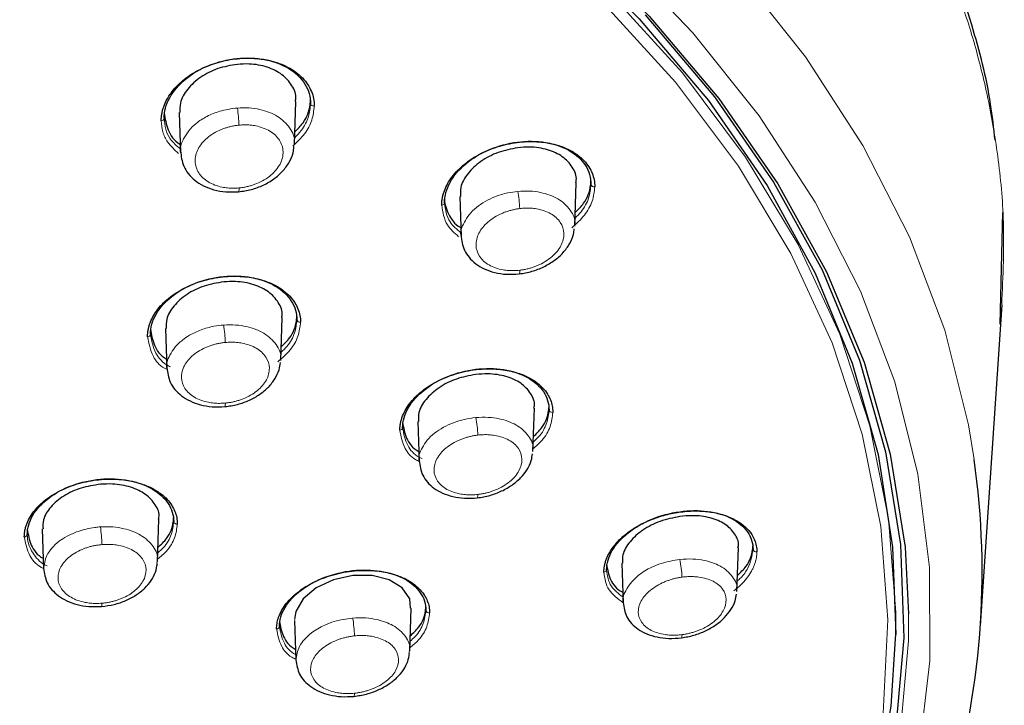
# Model space of a CAD drawing. Units: millimetres. Extents: x 35 to 806, y 37 to 1456.
# Drawn here: x 244 to 275, y 1232 to 1253 of the extents above; entities that cross this region are included whole.
import ezdxf

# ---------------------------------------------------------------- set-up
doc = ezdxf.new("R2010")
doc.units = ezdxf.units.MM

msp = doc.modelspace()

# ---------------------------------------------------------------- linework, layer by layer
at = {"color": 7, "linetype": 'Continuous', "lineweight": 25}
for p, q in [((252.694, 1249.631), (252.739, 1250.953)), ((253.192, 1250.884), (253.192, 1251.029)), ((248.692, 1250.596), (248.692, 1250.432)), ((249.157, 1250.612), (249.199, 1249.375)), ((261.808, 1248.401), (261.808, 1248.544)), ((261.31, 1247.121), (261.356, 1248.457)), ((257.308, 1248.005), (257.308, 1247.838)), ((257.774, 1248.033), (257.817, 1246.802)), ((274.384, 1244.107), (274.459, 1247.538)), ((273.771, 1234.841), (274.446, 1244.7)), ((252.274, 1242.995), (252.319, 1244.312)), ((252.772, 1244.242), (252.772, 1244.386)), ((248.736, 1243.976), (248.778, 1242.742)), ((248.272, 1243.96), (248.272, 1243.797)), ((260.52, 1241.472), (260.52, 1241.615)), ((260.023, 1240.2), (260.069, 1241.531)), ((256.02, 1241.093), (256.02, 1240.927)), ((256.486, 1241.12), (256.528, 1239.892)), ((248.49, 1236.81), (248.535, 1238.118)), ((248.987, 1238.041), (248.987, 1238.186)), ((244.487, 1237.807), (244.487, 1237.645)), ((244.949, 1237.819), (244.991, 1236.585)), ((266.787, 1237.186), (266.787, 1237.327)), ((266.29, 1235.894), (266.335, 1237.237)), ((262.287, 1236.728), (262.287, 1236.56)), ((262.754, 1236.765), (262.796, 1235.539)), ((256.238, 1234.057), (256.284, 1235.379)), ((256.735, 1235.314), (256.735, 1235.457)), ((252.235, 1234.983), (252.235, 1234.819)), ((252.7, 1235.003), (252.742, 1233.776)), ((271.166, 1234.435), (271.169, 1234.572))]:
    msp.add_line(p, q, dxfattribs=at)
at = {"color": 8, "linetype": 'Continuous', "lineweight": 18, "flags": 128}
for points in [[(217.542, 1274.122), (222.12, 1273.891), (226.655, 1273.43), (231.121, 1272.742), (235.489, 1271.832), (239.733, 1270.704), (243.826, 1269.366), (247.744, 1267.826), (251.462, 1266.094), (254.957, 1264.18), (258.209, 1262.095), (261.196, 1259.853), (263.901, 1257.468), (266.307, 1254.954), (268.4, 1252.326), (270.165, 1249.602), (271.593, 1246.796), (272.675, 1243.928), (273.405, 1241.013), (273.58, 1239.952)], [(271.166, 1234.436), (271.17, 1235.248), (270.953, 1238.125), (270.379, 1240.981), (269.451, 1243.798), (268.176, 1246.558), (266.56, 1249.244), (264.616, 1251.838), (262.354, 1254.324), (259.791, 1256.686), (256.941, 1258.908), (253.824, 1260.976), (250.459, 1262.878), (246.869, 1264.6), (243.075, 1266.132), (239.103, 1267.463), (234.978, 1268.586), (230.726, 1269.494), (226.375, 1270.179), (221.952, 1270.639), (217.486, 1270.869)], [(270.454, 1230.062), (270.786, 1232.16), (270.928, 1235.025), (270.712, 1237.889), (270.141, 1240.733), (269.217, 1243.538), (267.947, 1246.286), (266.338, 1248.961), (264.402, 1251.544), (262.151, 1254.019), (259.598, 1256.37), (256.761, 1258.583), (253.657, 1260.642), (250.307, 1262.535), (246.732, 1264.25), (242.955, 1265.775), (239, 1267.101), (234.892, 1268.219), (230.659, 1269.123), (226.327, 1269.805), (221.923, 1270.263), (217.477, 1270.492)], [(262.599, 1255.515), (264.941, 1253.068), (266.977, 1250.511), (268.696, 1247.859), (270.086, 1245.129), (271.139, 1242.337), (271.848, 1239.501), (272.21, 1236.637), (272.222, 1233.765), (271.883, 1230.9), (271.197, 1228.061), (270.167, 1225.266), (268.799, 1222.531), (267.102, 1219.873), (265.086, 1217.309), (262.765, 1214.855), (260.151, 1212.524), (257.261, 1210.333), (254.113, 1208.294), (250.727, 1206.419)], [(258.313, 1238.773), (258.32, 1238.777), (258.325, 1238.796), (258.329, 1238.83), (258.33, 1238.877)], [(271.567, 1235.21), (271.56, 1234.382), (271.307, 1231.514), (270.7, 1228.667), (269.744, 1225.86), (268.445, 1223.11), (266.81, 1220.436), (264.851, 1217.853), (262.579, 1215.378), (260.009, 1213.027), (257.157, 1210.815), (254.041, 1208.754), (250.681, 1206.859)], [(264.605, 1234.568), (264.603, 1234.523), (264.599, 1234.491), (264.593, 1234.474), (264.585, 1234.471)], [(254.524, 1232.672), (254.53, 1232.675), (254.535, 1232.692), (254.538, 1232.724), (254.54, 1232.768)]]:
    msp.add_lwpolyline(points, dxfattribs=at)
at = {"color": 7, "linetype": 'Continuous', "lineweight": 25, "flags": 128}
for points in [[(215.246, 1271.201), (219.712, 1271.087), (224.151, 1270.746), (228.534, 1270.179), (232.833, 1269.391), (237.021, 1268.386), (241.072, 1267.171), (244.96, 1265.753), (248.661, 1264.142), (252.151, 1262.347), (255.409, 1260.379), (258.414, 1258.252), (261.148, 1255.978), (263.591, 1253.572), (265.731, 1251.049), (267.552, 1248.425), (269.044, 1245.716), (270.197, 1242.94), (271.003, 1240.114), (271.459, 1237.255), (271.567, 1235.21)], [(215.246, 1271.036), (219.687, 1270.923), (224.1, 1270.583), (228.458, 1270.019), (232.732, 1269.235), (236.895, 1268.234), (240.922, 1267.025), (244.786, 1265.613), (248.464, 1264.009), (251.933, 1262.222), (255.169, 1260.264), (258.153, 1258.147), (260.867, 1255.884), (263.292, 1253.489), (265.414, 1250.979), (267.218, 1248.368), (268.695, 1245.673), (269.834, 1242.911), (270.628, 1240.1), (271.073, 1237.257), (271.169, 1234.572)], [(263.468, 1253.613), (265.602, 1251.097), (267.419, 1248.479), (268.907, 1245.777), (270.057, 1243.008), (270.861, 1240.189), (271.316, 1237.338), (271.417, 1234.472), (271.164, 1231.611), (270.559, 1228.771), (269.605, 1225.972), (268.309, 1223.229), (266.679, 1220.561), (264.725, 1217.985), (262.459, 1215.517), (259.895, 1213.172), (257.051, 1210.965), (253.942, 1208.91), (250.591, 1207.019)], [(256.265, 1235.379), (256.237, 1235.67), (256.006, 1236.004), (255.608, 1236.252), (255.084, 1236.385), (254.49, 1236.388), (253.892, 1236.258), (253.362, 1236.007), (252.962, 1235.667), (252.739, 1235.277), (252.699, 1235.029), (252.699, 1235.029)], [(254.984, 1209.657), (257.552, 1211.44), (260.344, 1213.693), (262.847, 1216.081), (265.044, 1218.591), (266.921, 1221.205), (268.467, 1223.908), (269.672, 1226.682), (270.527, 1229.508), (271.027, 1232.37), (271.166, 1234.436)]]:
    msp.add_lwpolyline(points, dxfattribs=at)
at = {"color": 8, "linetype": 'Continuous', "lineweight": 18}
for centre, radius, start, end in [((246.593, 1250.08), 4.402, 1.9041, 8.7917), ((248.609, 1250.447), 0.0851, 266.8606, 349.663), ((250.794, 1248.259), 0.202, 336.5389, 10.7905), ((261.9, 1248.422), 0.0945, 192.7967, 284.7541), ((256.088, 1247.523), 3.533, 2.2542, 10.914), ((259.469, 1245.732), 0.154, 329.8154, 13.5011), ((246.151, 1243.416), 4.422, 1.7076, 8.6822), ((252.863, 1244.261), 0.0936, 191.8564, 283.2475), ((248.187, 1243.81), 0.086, 267.5262, 350.7219), ((250.402, 1241.65), 0.172, 334.4188, 11.642), ((254.725, 1240.577), 3.607, 1.9656, 10.5976), ((249.079, 1238.058), 0.0934, 190.6406, 282.308), ((244.401, 1237.658), 0.0871, 267.5659, 351.4959), ((241.87, 1237.218), 4.911, 1.3809, 7.7542), ((266.88, 1237.203), 0.0951, 190.6773, 284.8733), ((261.485, 1236.223), 3.121, 2.0556, 12.1623), ((246.624, 1235.501), 0.159, 334.5731, 11.6569), ((256.828, 1235.33), 0.0943, 190.2521, 283.2795), ((250.624, 1234.421), 3.917, 1.6125, 9.6767), ((252.149, 1234.83), 0.0868, 269.2355, 352.2838)]:
    msp.add_arc(centre, radius, start, end, dxfattribs=at)
at = {"color": 7, "linetype": 'Continuous', "lineweight": 25}
msp.add_arc((249.308, 1236.491), 24.518, 342.9509, 8.1154, dxfattribs=at)
at = {"color": 7, "linetype": 'Continuous', "lineweight": 18}
msp.add_open_spline([(274.427, 1244.701), (274.467, 1245.594), (274.537, 1247.161), (274.318, 1249.356), (273.987, 1251.235), (273.537, 1252.97), (273.005, 1254.56), (272.417, 1256.006), (271.801, 1257.308), (270.65, 1259.461), (268.687, 1262.391), (265.517, 1265.941), (262.366, 1268.718), (259.504, 1270.841), (257.09, 1272.428), (254.604, 1273.882), (252.066, 1275.206), (248.663, 1276.791), (244.257, 1278.522), (238.719, 1280.222), (232.984, 1281.545), (227.12, 1282.479), (221.193, 1283.059), (217.221, 1283.129), (215.246, 1283.164)], degree=3, knots=[0, 0, 0, 0, 0.044991, 0.078991, 0.110752, 0.140276, 0.167562, 0.19261, 0.215421, 0.235996, 0.306995, 0.375103, 0.440321, 0.478075, 0.514788, 0.550462, 0.585095, 0.618689, 0.68381, 0.748302, 0.812165, 0.875402, 0.938013, 1, 1, 1, 1], dxfattribs=at)
at = {"color": 7, "linetype": 'Continuous', "lineweight": 25}
for points, knots in [([(274.222, 1249.762), (274.183, 1250.133), (274.055, 1251.333), (273.474, 1253.55), (272.521, 1256.261), (271.241, 1258.864), (269.92, 1261.042), (268.531, 1262.989), (266.956, 1264.911), (265.121, 1266.859), (262.899, 1268.911), (260.215, 1271.06), (256.914, 1273.302), (253.31, 1275.392), (250.704, 1276.605), (249.511, 1277.16)], [0, 0, 0, 0, 0.033281, 0.107874, 0.204594, 0.285003, 0.354915, 0.416659, 0.479879, 0.553333, 0.626064, 0.711173, 0.808674, 0.912413, 1, 1, 1, 1]), ([(248.604, 1250.362), (248.605, 1250.398), (248.607, 1250.47), (248.622, 1250.578), (248.645, 1250.686), (248.69, 1250.83), (248.769, 1251.009), (248.899, 1251.216), (249.063, 1251.413), (249.323, 1251.657), (249.718, 1251.921), (250.271, 1252.151), (250.867, 1252.279), (251.46, 1252.297), (251.979, 1252.216), (252.407, 1252.065), (252.719, 1251.882), (252.952, 1251.68), (253.112, 1251.478), (253.225, 1251.265), (253.293, 1251.044), (253.302, 1250.891), (253.306, 1250.814)], [0, 0, 0, 0, 0.020366, 0.040647, 0.060927, 0.08129, 0.122251, 0.16312, 0.20411, 0.245198, 0.327174, 0.408944, 0.490216, 0.571183, 0.648716, 0.711585, 0.774344, 0.821685, 0.869075, 0.912787, 0.956144, 1, 1, 1, 1]), ([(248.692, 1250.432), (248.692, 1250.644), (248.751, 1250.862), (248.976, 1251.274), (249.142, 1251.469), (249.555, 1251.809), (249.803, 1251.953), (250.343, 1252.17), (250.636, 1252.243), (251.224, 1252.304), (251.52, 1252.293), (252.067, 1252.187), (252.318, 1252.093), (252.738, 1251.835), (252.907, 1251.672), (253.134, 1251.302), (253.192, 1251.096), (253.192, 1250.884)], [0, 0, 0, 0, 0.125, 0.125, 0.25, 0.25, 0.375, 0.375, 0.5, 0.5, 0.625, 0.625, 0.75, 0.75, 0.875, 0.875, 1, 1, 1, 1]), ([(250.942, 1252.095), (250.739, 1252.06), (250.333, 1251.991), (249.793, 1251.714), (249.393, 1251.343), (249.168, 1250.954), (249.177, 1250.709), (249.18, 1250.612)], [0, 0, 0, 0, 0.213805, 0.427559, 0.642405, 0.857107, 1, 1, 1, 1]), ([(252.725, 1250.954), (252.731, 1250.978), (252.768, 1251.147), (252.64, 1251.448), (252.342, 1251.794), (251.873, 1252.027), (251.382, 1252.119), (251.063, 1252.102), (250.942, 1252.095)], [0, 0, 0, 0, 0.034593, 0.24646, 0.455899, 0.663961, 0.872265, 1, 1, 1, 1]), ([(252.708, 1250.021), (252.8, 1250.112), (253.053, 1250.361), (253.176, 1250.725), (253.189, 1250.969), (253.192, 1251.029)], [0, 0, 0, 0, 0.302648, 0.827934, 1, 1, 1, 1]), ([(248.692, 1250.596), (248.721, 1250.422), (248.777, 1250.075), (248.996, 1249.743), (249.186, 1249.639), (249.19, 1249.637)], [0, 0, 0, 0, 0.494525, 0.989168, 1, 1, 1, 1]), ([(257.222, 1247.768), (257.223, 1247.804), (257.225, 1247.877), (257.241, 1247.987), (257.266, 1248.097), (257.314, 1248.244), (257.397, 1248.427), (257.536, 1248.639), (257.711, 1248.842), (257.988, 1249.094), (258.407, 1249.366), (258.991, 1249.599), (259.61, 1249.723), (260.205, 1249.732), (260.704, 1249.646), (261.102, 1249.5), (261.388, 1249.327), (261.601, 1249.138), (261.748, 1248.949), (261.85, 1248.75), (261.913, 1248.545), (261.92, 1248.402), (261.924, 1248.33)], [0, 0, 0, 0, 0.020933, 0.041783, 0.062643, 0.083606, 0.125835, 0.168012, 0.210408, 0.252924, 0.337965, 0.422901, 0.507463, 0.59027, 0.665383, 0.725345, 0.785215, 0.830398, 0.875596, 0.917137, 0.958358, 1, 1, 1, 1]), ([(257.308, 1247.838), (257.308, 1248.047), (257.367, 1248.263), (257.593, 1248.674), (257.759, 1248.87), (258.173, 1249.214), (258.421, 1249.361), (258.96, 1249.588), (259.252, 1249.666), (259.839, 1249.742), (260.133, 1249.739), (260.679, 1249.65), (260.931, 1249.565), (261.352, 1249.324), (261.521, 1249.168), (261.749, 1248.811), (261.808, 1248.609), (261.808, 1248.401)], [0, 0, 0, 0, 0.125, 0.125, 0.25, 0.25, 0.375, 0.375, 0.5, 0.5, 0.625, 0.625, 0.75, 0.75, 0.875, 0.875, 1, 1, 1, 1]), ([(249.199, 1249.438), (249.216, 1249.275), (249.243, 1249.022), (249.43, 1248.729), (249.632, 1248.523), (249.899, 1248.352), (250.22, 1248.231), (250.588, 1248.162), (250.847, 1248.173), (250.979, 1248.178)], [0, 0, 0, 0, 0.211922, 0.3288, 0.451916, 0.580824, 0.715213, 0.854922, 1, 1, 1, 1]), ([(250.979, 1248.178), (251.111, 1248.197), (251.373, 1248.235), (251.744, 1248.375), (252.071, 1248.566), (252.343, 1248.805), (252.542, 1249.078), (252.66, 1249.338), (252.674, 1249.504), (252.68, 1249.568)], [0, 0, 0, 0, 0.156793, 0.311081, 0.463267, 0.613613, 0.762186, 0.908778, 1, 1, 1, 1]), ([(259.558, 1249.532), (259.354, 1249.493), (258.946, 1249.414), (258.404, 1249.126), (258.005, 1248.75), (257.784, 1248.363), (257.794, 1248.126), (257.798, 1248.033)], [0, 0, 0, 0, 0.215548, 0.431064, 0.647109, 0.861819, 1, 1, 1, 1]), ([(261.341, 1248.459), (261.346, 1248.485), (261.383, 1248.653), (261.254, 1248.945), (260.955, 1249.274), (260.488, 1249.49), (259.998, 1249.568), (259.679, 1249.542), (259.558, 1249.532)], [0, 0, 0, 0, 0.0380221, 0.2481187, 0.4558258, 0.6629277, 0.8714174, 1, 1, 1, 1]), ([(261.324, 1247.544), (261.417, 1247.636), (261.669, 1247.886), (261.792, 1248.246), (261.805, 1248.485), (261.808, 1248.544)], [0, 0, 0, 0, 0.302711, 0.828925, 1, 1, 1, 1]), ([(257.308, 1248.005), (257.308, 1248.005), (257.294, 1247.83), (257.412, 1247.501), (257.61, 1247.178), (257.801, 1247.08), (257.807, 1247.077)], [0, 0, 0, 0, 0.000069, 0.491778, 0.983565, 1, 1, 1, 1]), ([(259.603, 1245.655), (259.734, 1245.676), (259.995, 1245.72), (260.363, 1245.865), (260.689, 1246.06), (260.96, 1246.301), (261.158, 1246.576), (261.274, 1246.828), (261.288, 1246.986), (261.293, 1247.042)], [0, 0, 0, 0, 0.158031, 0.313611, 0.467203, 0.619117, 0.769459, 0.918032, 1, 1, 1, 1]), ([(257.816, 1246.842), (257.836, 1246.683), (257.867, 1246.437), (258.056, 1246.155), (258.26, 1245.959), (258.527, 1245.799), (258.848, 1245.688), (259.213, 1245.63), (259.471, 1245.646), (259.602, 1245.655)], [0, 0, 0, 0, 0.210068, 0.326576, 0.44964, 0.57877, 0.713621, 0.854014, 1, 1, 1, 1]), ([(248.183, 1243.724), (248.184, 1243.76), (248.186, 1243.832), (248.202, 1243.939), (248.227, 1244.047), (248.275, 1244.191), (248.358, 1244.368), (248.497, 1244.574), (248.671, 1244.768), (248.948, 1245.009), (249.366, 1245.266), (249.948, 1245.482), (250.567, 1245.591), (251.163, 1245.587), (251.663, 1245.49), (252.062, 1245.338), (252.348, 1245.162), (252.562, 1244.971), (252.709, 1244.782), (252.811, 1244.584), (252.873, 1244.381), (252.881, 1244.241), (252.885, 1244.17)], [0, 0, 0, 0, 0.020993, 0.041898, 0.062806, 0.08381, 0.125991, 0.1681, 0.21035, 0.252693, 0.337304, 0.421845, 0.506172, 0.589036, 0.664386, 0.724499, 0.78457, 0.829886, 0.87522, 0.916902, 0.958249, 1, 1, 1, 1]), ([(248.272, 1243.797), (248.272, 1244.001), (248.331, 1244.211), (248.556, 1244.61), (248.723, 1244.798), (249.138, 1245.127), (249.386, 1245.266), (249.928, 1245.476), (250.221, 1245.546), (250.808, 1245.605), (251.103, 1245.595), (251.648, 1245.494), (251.899, 1245.403), (252.318, 1245.157), (252.486, 1245), (252.713, 1244.644), (252.772, 1244.446), (252.772, 1244.242)], [0, 0, 0, 0, 0.125, 0.125, 0.25, 0.25, 0.375, 0.375, 0.5, 0.5, 0.625, 0.625, 0.75, 0.75, 0.875, 0.875, 1, 1, 1, 1]), ([(250.522, 1245.409), (250.318, 1245.376), (249.912, 1245.308), (249.372, 1245.039), (248.972, 1244.682), (248.748, 1244.306), (248.755, 1244.07), (248.758, 1243.976)], [0, 0, 0, 0, 0.214191, 0.428362, 0.642869, 0.856555, 1, 1, 1, 1]), ([(252.306, 1244.314), (252.311, 1244.335), (252.348, 1244.496), (252.222, 1244.783), (251.927, 1245.117), (251.46, 1245.343), (250.966, 1245.434), (250.645, 1245.416), (250.522, 1245.409)], [0, 0, 0, 0, 0.032099, 0.242719, 0.451813, 0.660491, 0.870025, 1, 1, 1, 1]), ([(252.289, 1243.415), (252.382, 1243.505), (252.635, 1243.747), (252.756, 1244.097), (252.769, 1244.33), (252.772, 1244.386)], [0, 0, 0, 0, 0.3084607, 0.8320632, 1, 1, 1, 1]), ([(248.272, 1243.96), (248.3, 1243.792), (248.356, 1243.457), (248.575, 1243.138), (248.764, 1243.039), (248.768, 1243.037)], [0, 0, 0, 0, 0.495277, 0.990602, 1, 1, 1, 1]), ([(248.777, 1242.775), (248.799, 1242.619), (248.845, 1242.287), (249.144, 1241.95), (249.485, 1241.74), (249.805, 1241.624), (250.169, 1241.56), (250.426, 1241.57), (250.557, 1241.576)], [0, 0, 0, 0, 0.2103274, 0.448765, 0.5779411, 0.7129276, 0.8535888, 1, 1, 1, 1]), ([(250.558, 1241.576), (250.689, 1241.594), (250.948, 1241.631), (251.315, 1241.765), (251.638, 1241.946), (251.906, 1242.171), (252.106, 1242.428), (252.231, 1242.685), (252.253, 1242.855), (252.263, 1242.929)], [0, 0, 0, 0, 0.156224, 0.309115, 0.459051, 0.606261, 0.750776, 0.892367, 1, 1, 1, 1]), ([(256.02, 1240.927), (256.02, 1241.128), (256.08, 1241.335), (256.306, 1241.732), (256.474, 1241.921), (256.889, 1242.252), (257.138, 1242.394), (257.679, 1242.611), (257.972, 1242.687), (258.558, 1242.758), (258.851, 1242.755), (259.396, 1242.67), (259.646, 1242.588), (260.065, 1242.357), (260.234, 1242.208), (260.461, 1241.865), (260.52, 1241.672), (260.52, 1241.472)], [0, 0, 0, 0, 0.125, 0.125, 0.25, 0.25, 0.375, 0.375, 0.5, 0.5, 0.625, 0.625, 0.75, 0.75, 0.875, 0.875, 1, 1, 1, 1]), ([(255.934, 1240.854), (255.935, 1240.89), (255.938, 1240.962), (255.954, 1241.071), (255.981, 1241.181), (256.031, 1241.326), (256.12, 1241.507), (256.267, 1241.717), (256.452, 1241.916), (256.744, 1242.162), (257.185, 1242.426), (257.796, 1242.644), (258.434, 1242.748), (259.025, 1242.737), (259.504, 1242.639), (259.876, 1242.493), (260.142, 1242.327), (260.339, 1242.148), (260.474, 1241.971), (260.568, 1241.787), (260.626, 1241.597), (260.633, 1241.465), (260.636, 1241.399)], [0, 0, 0, 0, 0.021551, 0.043004, 0.06446, 0.086022, 0.129396, 0.172703, 0.216244, 0.259901, 0.34735, 0.434878, 0.522298, 0.605596, 0.678308, 0.736114, 0.793788, 0.837287, 0.88078, 0.920611, 0.960135, 1, 1, 1, 1]), ([(258.27, 1242.564), (258.067, 1242.526), (257.659, 1242.45), (257.118, 1242.172), (256.718, 1241.811), (256.497, 1241.439), (256.506, 1241.211), (256.509, 1241.12)], [0, 0, 0, 0, 0.215543, 0.431088, 0.646337, 0.859735, 1, 1, 1, 1]), ([(260.055, 1241.533), (260.06, 1241.555), (260.097, 1241.714), (259.97, 1241.992), (259.676, 1242.311), (259.21, 1242.52), (258.717, 1242.598), (258.394, 1242.573), (258.27, 1242.564)], [0, 0, 0, 0, 0.033925, 0.242917, 0.450671, 0.658821, 0.868807, 1, 1, 1, 1]), ([(260.039, 1240.654), (260.132, 1240.744), (260.384, 1240.987), (260.505, 1241.333), (260.517, 1241.56), (260.52, 1241.615)], [0, 0, 0, 0, 0.310588, 0.834145, 1, 1, 1, 1]), ([(256.02, 1241.093), (256.048, 1240.93), (256.104, 1240.604), (256.323, 1240.297), (256.512, 1240.204), (256.518, 1240.201)], [0, 0, 0, 0, 0.4931707, 0.9863412, 1, 1, 1, 1]), ([(258.314, 1238.772), (258.444, 1238.793), (258.702, 1238.835), (259.067, 1238.974), (259.389, 1239.158), (259.656, 1239.384), (259.855, 1239.641), (259.979, 1239.893), (260.001, 1240.058), (260.01, 1240.127)], [0, 0, 0, 0, 0.1568463, 0.3103666, 0.4609844, 0.6089651, 0.7543635, 0.8969527, 1, 1, 1, 1]), ([(256.528, 1239.914), (256.551, 1239.761), (256.6, 1239.434), (256.902, 1239.109), (257.244, 1238.91), (257.563, 1238.804), (257.926, 1238.749), (258.182, 1238.765), (258.313, 1238.773)], [0, 0, 0, 0, 0.20975, 0.448171, 0.577446, 0.712566, 0.853389, 1, 1, 1, 1]), ([(244.397, 1237.571), (244.398, 1237.606), (244.4, 1237.676), (244.416, 1237.782), (244.442, 1237.888), (244.491, 1238.028), (244.578, 1238.201), (244.721, 1238.401), (244.9, 1238.59), (245.184, 1238.822), (245.614, 1239.068), (246.211, 1239.269), (246.841, 1239.361), (247.435, 1239.343), (247.925, 1239.238), (248.31, 1239.085), (248.585, 1238.913), (248.79, 1238.728), (248.93, 1238.548), (249.028, 1238.359), (249.088, 1238.167), (249.095, 1238.034), (249.098, 1237.967)], [0, 0, 0, 0, 0.021342, 0.042586, 0.063828, 0.085166, 0.127947, 0.170641, 0.213462, 0.256366, 0.342142, 0.427961, 0.513794, 0.597112, 0.671261, 0.730222, 0.78912, 0.833542, 0.877972, 0.91875, 0.959198, 1, 1, 1, 1]), ([(244.487, 1237.645), (244.487, 1237.842), (244.546, 1238.045), (244.772, 1238.428), (244.939, 1238.609), (245.355, 1238.924), (245.604, 1239.057), (246.147, 1239.254), (246.441, 1239.319), (247.028, 1239.371), (247.322, 1239.359), (247.866, 1239.257), (248.116, 1239.168), (248.534, 1238.926), (248.701, 1238.774), (248.928, 1238.43), (248.987, 1238.238), (248.987, 1238.041)], [0, 0, 0, 0, 0.125, 0.125, 0.25, 0.25, 0.375, 0.375, 0.5, 0.5, 0.625, 0.625, 0.75, 0.75, 0.875, 0.875, 1, 1, 1, 1]), ([(246.737, 1239.191), (246.534, 1239.16), (246.128, 1239.098), (245.589, 1238.843), (245.188, 1238.502), (244.963, 1238.14), (244.968, 1237.911), (244.971, 1237.818)], [0, 0, 0, 0, 0.213852, 0.427704, 0.641408, 0.854143, 1, 1, 1, 1]), ([(248.523, 1238.12), (248.527, 1238.138), (248.564, 1238.29), (248.441, 1238.567), (248.149, 1238.894), (247.683, 1239.118), (247.186, 1239.211), (246.862, 1239.196), (246.737, 1239.191)], [0, 0, 0, 0, 0.028234, 0.238407, 0.447899, 0.657583, 0.86824, 1, 1, 1, 1]), ([(262.203, 1236.486), (262.204, 1236.52), (262.206, 1236.588), (262.222, 1236.692), (262.247, 1236.796), (262.283, 1236.899), (262.329, 1237.003), (262.422, 1237.175), (262.597, 1237.411), (262.902, 1237.688), (263.272, 1237.932), (263.697, 1238.129), (264.155, 1238.274), (264.629, 1238.358), (265.099, 1238.38), (265.545, 1238.338), (265.952, 1238.236), (266.293, 1238.079), (266.564, 1237.882), (266.737, 1237.677), (266.839, 1237.48), (266.895, 1237.3), (266.901, 1237.174), (266.905, 1237.111)], [0, 0, 0, 0, 0.021075, 0.041982, 0.062816, 0.083673, 0.104648, 0.125835, 0.189258, 0.252996, 0.317199, 0.381613, 0.446147, 0.51074, 0.574968, 0.639072, 0.702702, 0.76588, 0.824676, 0.883054, 0.922089, 0.960864, 1, 1, 1, 1]), ([(262.287, 1236.56), (262.287, 1236.755), (262.346, 1236.958), (262.574, 1237.347), (262.742, 1237.534), (263.159, 1237.864), (263.408, 1238.007), (263.949, 1238.228), (264.241, 1238.307), (264.826, 1238.388), (265.119, 1238.392), (265.661, 1238.321), (265.911, 1238.248), (266.33, 1238.034), (266.499, 1237.893), (266.727, 1237.567), (266.787, 1237.38), (266.787, 1237.186)], [0, 0, 0, 0, 0.125, 0.125, 0.25, 0.25, 0.375, 0.375, 0.5, 0.5, 0.625, 0.625, 0.75, 0.75, 0.875, 0.875, 1, 1, 1, 1]), ([(266.322, 1237.238), (266.327, 1237.26), (266.363, 1237.414), (266.238, 1237.679), (265.946, 1237.981), (265.483, 1238.176), (264.988, 1238.242), (264.663, 1238.211), (264.537, 1238.199)], [0, 0, 0, 0, 0.033484, 0.240618, 0.447314, 0.655541, 0.866607, 1, 1, 1, 1]), ([(248.505, 1237.252), (248.6, 1237.34), (248.852, 1237.573), (248.972, 1237.911), (248.984, 1238.133), (248.987, 1238.186)], [0, 0, 0, 0, 0.313791, 0.835534, 1, 1, 1, 1]), ([(264.537, 1238.199), (264.333, 1238.158), (263.925, 1238.076), (263.383, 1237.795), (262.985, 1237.436), (262.765, 1237.071), (262.774, 1236.852), (262.777, 1236.765)], [0, 0, 0, 0, 0.2166081, 0.4332532, 0.6486754, 0.8611705, 1, 1, 1, 1]), ([(244.487, 1237.807), (244.515, 1237.644), (244.572, 1237.319), (244.79, 1237.01), (244.978, 1236.914), (244.98, 1236.913)], [0, 0, 0, 0, 0.497254, 0.994507, 1, 1, 1, 1]), ([(266.306, 1236.387), (266.401, 1236.478), (266.653, 1236.721), (266.772, 1237.058), (266.784, 1237.276), (266.787, 1237.327)], [0, 0, 0, 0, 0.31669, 0.838533, 1, 1, 1, 1]), ([(246.769, 1235.433), (246.899, 1235.45), (247.156, 1235.483), (247.52, 1235.609), (247.839, 1235.779), (248.104, 1235.989), (248.304, 1236.228), (248.439, 1236.485), (248.47, 1236.663), (248.485, 1236.75)], [0, 0, 0, 0, 0.154764, 0.305345, 0.452075, 0.59513, 0.734497, 0.869922, 1, 1, 1, 1]), ([(262.287, 1236.728), (262.315, 1236.571), (262.371, 1236.256), (262.589, 1235.963), (262.779, 1235.877), (262.785, 1235.874)], [0, 0, 0, 0, 0.491909, 0.9837402, 1, 1, 1, 1]), ([(244.991, 1236.603), (245.014, 1236.452), (245.064, 1236.129), (245.363, 1235.803), (245.702, 1235.599), (246.019, 1235.486), (246.381, 1235.42), (246.637, 1235.429), (246.768, 1235.433)], [0, 0, 0, 0, 0.209859, 0.448061, 0.577215, 0.71229, 0.853184, 1, 1, 1, 1]), ([(252.148, 1234.743), (252.149, 1234.772), (252.15, 1234.828), (252.161, 1234.913), (252.179, 1234.998), (252.203, 1235.083), (252.251, 1235.211), (252.338, 1235.38), (252.489, 1235.584), (252.677, 1235.777), (252.976, 1236.014), (253.426, 1236.265), (254.048, 1236.469), (254.692, 1236.559), (255.281, 1236.536), (255.751, 1236.433), (256.113, 1236.288), (256.371, 1236.126), (256.563, 1235.953), (256.694, 1235.784), (256.784, 1235.607), (256.84, 1235.427), (256.846, 1235.302), (256.85, 1235.239)], [0, 0, 0, 0, 0.017488, 0.034893, 0.052269, 0.069671, 0.087151, 0.130978, 0.174719, 0.218664, 0.262706, 0.350958, 0.439425, 0.527922, 0.611159, 0.682943, 0.739984, 0.796904, 0.8398, 0.882683, 0.921895, 0.960796, 1, 1, 1, 1]), ([(252.235, 1234.818), (252.235, 1235.012), (252.295, 1235.212), (252.522, 1235.593), (252.689, 1235.774), (253.107, 1236.091), (253.356, 1236.227), (253.899, 1236.433), (254.192, 1236.503), (254.778, 1236.567), (255.072, 1236.562), (255.615, 1236.475), (255.864, 1236.394), (256.282, 1236.169), (256.449, 1236.024), (256.676, 1235.693), (256.735, 1235.507), (256.735, 1235.314)], [0, 0, 0, 0, 0.125, 0.125, 0.25, 0.25, 0.375, 0.375, 0.5, 0.5, 0.625, 0.625, 0.75, 0.75, 0.875, 0.875, 1, 1, 1, 1]), ([(264.587, 1234.47), (264.716, 1234.493), (264.971, 1234.538), (265.333, 1234.679), (265.653, 1234.863), (265.919, 1235.086), (266.117, 1235.337), (266.242, 1235.583), (266.265, 1235.744), (266.275, 1235.812)], [0, 0, 0, 0, 0.157388, 0.311198, 0.461878, 0.609708, 0.754746, 0.896753, 1, 1, 1, 1]), ([(262.796, 1235.553), (262.82, 1235.403), (262.872, 1235.083), (263.177, 1234.77), (263.52, 1234.584), (263.839, 1234.487), (264.2, 1234.44), (264.455, 1234.46), (264.585, 1234.471)], [0, 0, 0, 0, 0.209781, 0.448342, 0.577632, 0.712716, 0.85347, 1, 1, 1, 1]), ([(256.255, 1234.533), (256.35, 1234.622), (256.602, 1234.856), (256.721, 1235.189), (256.733, 1235.406), (256.735, 1235.457)], [0, 0, 0, 0, 0.3167723, 0.8379281, 1, 1, 1, 1]), ([(252.235, 1234.983), (252.264, 1234.825), (252.32, 1234.508), (252.538, 1234.211), (252.727, 1234.12), (252.73, 1234.119)], [0, 0, 0, 0, 0.495494, 0.990939, 1, 1, 1, 1]), ([(254.525, 1232.672), (254.655, 1232.691), (254.911, 1232.73), (255.272, 1232.86), (255.59, 1233.033), (255.855, 1233.245), (256.054, 1233.485), (256.187, 1233.735), (256.217, 1233.907), (256.231, 1233.989)], [0, 0, 0, 0, 0.155579, 0.307009, 0.454659, 0.598738, 0.739253, 0.87595, 1, 1, 1, 1]), ([(252.741, 1233.79), (252.766, 1233.64), (252.817, 1233.322), (253.119, 1233.006), (253.46, 1232.812), (253.777, 1232.708), (254.138, 1232.652), (254.394, 1232.665), (254.524, 1232.672)], [0, 0, 0, 0, 0.209809, 0.448156, 0.577359, 0.712434, 0.853276, 1, 1, 1, 1])]:
    msp.add_open_spline(points, degree=3, knots=knots, dxfattribs=at)
at = {"color": 8, "linetype": 'Continuous', "lineweight": 18}
for points, knots in [([(250.942, 1250.753), (250.758, 1250.728), (250.429, 1250.682), (250, 1250.504), (249.68, 1250.296), (249.437, 1250.057), (249.258, 1249.759), (249.156, 1249.513), (249.2, 1249.377), (249.201, 1249.375)], [0, 0, 0, 0, 0.198224, 0.354038, 0.50983, 0.643345, 0.77991, 0.997123, 1, 1, 1, 1]), ([(252.683, 1249.633), (252.687, 1249.65), (252.732, 1249.827), (252.577, 1250.151), (252.209, 1250.516), (251.732, 1250.699), (251.299, 1250.765), (251.063, 1250.757), (250.942, 1250.753)], [0, 0, 0, 0, 0.0264872, 0.2727474, 0.5110055, 0.7449406, 0.8699463, 1, 1, 1, 1]), ([(253.306, 1250.814), (253.29, 1250.67), (253.26, 1250.38), (253.03, 1249.951), (252.774, 1249.706), (252.646, 1249.583)], [0, 0, 0, 0, 0.331697, 0.66578, 1, 1, 1, 1]), ([(253.192, 1250.884), (253.179, 1250.752), (253.151, 1250.473), (252.963, 1250.112), (252.772, 1249.907), (252.701, 1249.831)], [0, 0, 0, 0, 0.359738, 0.761929, 1, 1, 1, 1]), ([(253.306, 1250.814), (253.274, 1250.811), (253.245, 1250.82), (253.208, 1250.842), (253.192, 1250.862), (253.192, 1250.884)], [0, 0, 0, 0, 0.5, 0.5, 1, 1, 1, 1]), ([(249.139, 1249.355), (249.015, 1249.468), (248.797, 1249.665), (248.633, 1250.02), (248.614, 1250.248), (248.604, 1250.362)], [0, 0, 0, 0, 0.3970031, 0.6981751, 1, 1, 1, 1]), ([(249.195, 1249.494), (249.079, 1249.592), (248.871, 1249.768), (248.723, 1250.102), (248.703, 1250.321), (248.692, 1250.432)], [0, 0, 0, 0, 0.381472, 0.685393, 1, 1, 1, 1]), ([(250.992, 1250.227), (250.954, 1250.222), (250.879, 1250.214), (250.768, 1250.193), (250.659, 1250.166), (250.552, 1250.132), (250.399, 1250.074), (250.21, 1249.98), (250.009, 1249.835), (249.847, 1249.67), (249.69, 1249.432), (249.612, 1249.112), (249.707, 1248.81), (249.874, 1248.607), (250.042, 1248.48), (250.244, 1248.381), (250.45, 1248.323), (250.643, 1248.294), (250.816, 1248.285), (250.933, 1248.292), (250.992, 1248.296)], [0, 0, 0, 0, 0.026715, 0.053214, 0.07968, 0.106296, 0.133243, 0.196729, 0.26038, 0.322629, 0.384893, 0.508145, 0.630469, 0.691603, 0.752772, 0.813867, 0.875163, 0.916773, 0.958145, 1, 1, 1, 1]), ([(250.992, 1248.296), (251.029, 1248.301), (251.104, 1248.309), (251.215, 1248.329), (251.325, 1248.356), (251.432, 1248.389), (251.585, 1248.446), (251.776, 1248.54), (251.978, 1248.685), (252.143, 1248.85), (252.301, 1249.089), (252.381, 1249.411), (252.286, 1249.714), (252.117, 1249.918), (251.948, 1250.045), (251.744, 1250.144), (251.537, 1250.203), (251.342, 1250.231), (251.168, 1250.239), (251.051, 1250.231), (250.992, 1250.227)], [0, 0, 0, 0, 0.026605, 0.052996, 0.079353, 0.105859, 0.132694, 0.196109, 0.259687, 0.321955, 0.38423, 0.507582, 0.630051, 0.691273, 0.752526, 0.81371, 0.875087, 0.916727, 0.958122, 1, 1, 1, 1]), ([(261.298, 1247.122), (261.303, 1247.139), (261.347, 1247.313), (261.193, 1247.629), (260.829, 1247.98), (260.355, 1248.152), (259.922, 1248.211), (259.681, 1248.199), (259.558, 1248.192)], [0, 0, 0, 0, 0.026788, 0.269311, 0.510042, 0.739677, 0.866117, 1, 1, 1, 1]), ([(261.924, 1248.33), (261.908, 1248.184), (261.875, 1247.889), (261.631, 1247.449), (261.359, 1247.197), (261.224, 1247.071)], [0, 0, 0, 0, 0.331271, 0.66591, 1, 1, 1, 1]), ([(261.808, 1248.401), (261.793, 1248.265), (261.762, 1247.982), (261.574, 1247.624), (261.382, 1247.432), (261.318, 1247.368)], [0, 0, 0, 0, 0.38087, 0.794533, 1, 1, 1, 1]), ([(259.558, 1248.192), (259.454, 1248.179), (259.212, 1248.147), (258.758, 1248.006), (258.346, 1247.768), (258.057, 1247.481), (257.876, 1247.184), (257.772, 1246.941), (257.817, 1246.803), (257.818, 1246.802)], [0, 0, 0, 0, 0.112491, 0.262325, 0.511193, 0.646253, 0.772524, 0.997973, 1, 1, 1, 1]), ([(257.222, 1247.768), (257.248, 1247.77), (257.267, 1247.779), (257.296, 1247.802), (257.308, 1247.819), (257.308, 1247.838)], [0, 0, 0, 0, 0.5, 0.5, 1, 1, 1, 1]), ([(257.739, 1246.798), (257.612, 1246.912), (257.308, 1247.185), (257.254, 1247.554), (257.222, 1247.768)], [0, 0, 0, 0, 0.420256, 1, 1, 1, 1]), ([(257.813, 1246.916), (257.686, 1247.023), (257.386, 1247.277), (257.336, 1247.632), (257.308, 1247.838)], [0, 0, 0, 0, 0.419687, 1, 1, 1, 1]), ([(259.619, 1247.662), (259.581, 1247.657), (259.506, 1247.647), (259.395, 1247.623), (259.286, 1247.594), (259.179, 1247.558), (259.026, 1247.497), (258.837, 1247.4), (258.637, 1247.253), (258.474, 1247.086), (258.319, 1246.849), (258.241, 1246.533), (258.336, 1246.24), (258.502, 1246.046), (258.67, 1245.925), (258.872, 1245.833), (259.077, 1245.781), (259.27, 1245.757), (259.443, 1245.752), (259.56, 1245.763), (259.619, 1245.768)], [0, 0, 0, 0, 0.026847, 0.053474, 0.080064, 0.106799, 0.13386, 0.197531, 0.261301, 0.32352, 0.385691, 0.508458, 0.630216, 0.691154, 0.752188, 0.813296, 0.874669, 0.916429, 0.957966, 1, 1, 1, 1]), ([(259.619, 1245.768), (259.657, 1245.773), (259.731, 1245.783), (259.843, 1245.806), (259.952, 1245.835), (260.06, 1245.87), (260.213, 1245.93), (260.404, 1246.027), (260.606, 1246.175), (260.771, 1246.341), (260.929, 1246.58), (261.008, 1246.898), (260.913, 1247.193), (260.745, 1247.388), (260.576, 1247.509), (260.372, 1247.601), (260.164, 1247.653), (259.97, 1247.676), (259.796, 1247.679), (259.678, 1247.668), (259.619, 1247.662)], [0, 0, 0, 0, 0.026721, 0.053224, 0.07969, 0.1063, 0.133235, 0.196843, 0.26055, 0.322809, 0.385011, 0.507909, 0.629828, 0.690857, 0.751978, 0.813174, 0.874626, 0.916407, 0.957956, 1, 1, 1, 1]), ([(250.522, 1244.083), (250.422, 1244.073), (250.185, 1244.047), (249.823, 1243.944), (249.498, 1243.792), (249.225, 1243.606), (249.012, 1243.402), (248.835, 1243.111), (248.735, 1242.877), (248.779, 1242.744), (248.779, 1242.743)], [0, 0, 0, 0, 0.1075531, 0.2556916, 0.4051713, 0.5105818, 0.6518667, 0.7801259, 0.9968594, 1, 1, 1, 1]), ([(252.264, 1242.996), (252.268, 1243.012), (252.31, 1243.182), (252.159, 1243.496), (251.794, 1243.85), (251.32, 1244.029), (250.886, 1244.095), (250.645, 1244.087), (250.522, 1244.083)], [0, 0, 0, 0, 0.025378, 0.268475, 0.509771, 0.739725, 0.866192, 1, 1, 1, 1]), ([(252.885, 1244.17), (252.868, 1244.026), (252.836, 1243.737), (252.593, 1243.313), (252.324, 1243.074), (252.191, 1242.955)], [0, 0, 0, 0, 0.333813, 0.669731, 1, 1, 1, 1]), ([(252.772, 1244.242), (252.757, 1244.109), (252.726, 1243.832), (252.538, 1243.485), (252.346, 1243.301), (252.283, 1243.24)], [0, 0, 0, 0, 0.38147, 0.795118, 1, 1, 1, 1]), ([(248.792, 1242.713), (248.761, 1242.727), (248.558, 1242.822), (248.291, 1243.165), (248.222, 1243.52), (248.183, 1243.724)], [0, 0, 0, 0, 0.068607, 0.461321, 1, 1, 1, 1]), ([(248.89, 1242.797), (248.87, 1242.807), (248.658, 1242.902), (248.377, 1243.239), (248.309, 1243.6), (248.272, 1243.797)], [0, 0, 0, 0, 0.047032, 0.480369, 1, 1, 1, 1]), ([(250.57, 1243.548), (250.533, 1243.544), (250.458, 1243.535), (250.347, 1243.515), (250.238, 1243.488), (250.13, 1243.455), (249.978, 1243.399), (249.788, 1243.308), (249.588, 1243.168), (249.425, 1243.009), (249.268, 1242.779), (249.19, 1242.47), (249.284, 1242.179), (249.451, 1241.983), (249.618, 1241.861), (249.821, 1241.765), (250.027, 1241.709), (250.221, 1241.682), (250.394, 1241.673), (250.511, 1241.681), (250.57, 1241.685)], [0, 0, 0, 0, 0.026749, 0.053271, 0.079749, 0.106366, 0.133305, 0.196676, 0.260167, 0.322189, 0.384221, 0.507063, 0.629269, 0.690504, 0.751818, 0.813155, 0.874696, 0.916479, 0.958006, 1, 1, 1, 1]), ([(250.57, 1241.685), (250.608, 1241.689), (250.683, 1241.697), (250.794, 1241.717), (250.904, 1241.743), (251.011, 1241.775), (251.165, 1241.831), (251.355, 1241.922), (251.557, 1242.061), (251.722, 1242.221), (251.88, 1242.452), (251.96, 1242.763), (251.866, 1243.055), (251.698, 1243.251), (251.528, 1243.374), (251.324, 1243.47), (251.116, 1243.526), (250.922, 1243.552), (250.748, 1243.56), (250.63, 1243.552), (250.57, 1243.548)], [0, 0, 0, 0, 0.026651, 0.053076, 0.079458, 0.105978, 0.132818, 0.19614, 0.259581, 0.321633, 0.383687, 0.506629, 0.628965, 0.690273, 0.751658, 0.813064, 0.874668, 0.916466, 0.958, 1, 1, 1, 1]), ([(260.012, 1240.202), (260.016, 1240.218), (260.061, 1240.383), (259.908, 1240.689), (259.549, 1241.029), (259.079, 1241.197), (258.646, 1241.258), (258.399, 1241.246), (258.27, 1241.24)], [0, 0, 0, 0, 0.025225, 0.264843, 0.508706, 0.732584, 0.860967, 1, 1, 1, 1]), ([(260.636, 1241.399), (260.618, 1241.254), (260.583, 1240.962), (260.358, 1240.571), (260.121, 1240.364), (260.026, 1240.28)], [0, 0, 0, 0, 0.3717453, 0.7465697, 1, 1, 1, 1]), ([(260.52, 1241.472), (260.504, 1241.336), (260.47, 1241.056), (260.28, 1240.713), (260.089, 1240.537), (260.033, 1240.484)], [0, 0, 0, 0, 0.398957, 0.822052, 1, 1, 1, 1]), ([(260.636, 1241.399), (260.604, 1241.395), (260.574, 1241.404), (260.537, 1241.427), (260.52, 1241.448), (260.52, 1241.472)], [0, 0, 0, 0, 0.5, 0.5, 1, 1, 1, 1]), ([(258.27, 1241.24), (258.152, 1241.225), (257.915, 1241.194), (257.577, 1241.089), (257.265, 1240.945), (256.99, 1240.763), (256.768, 1240.55), (256.587, 1240.262), (256.485, 1240.026), (256.529, 1239.893), (256.53, 1239.892)], [0, 0, 0, 0, 0.128015, 0.256014, 0.383251, 0.511851, 0.647707, 0.774025, 0.997338, 1, 1, 1, 1]), ([(256.02, 1240.927), (256.02, 1240.908), (256.009, 1240.889), (255.979, 1240.866), (255.96, 1240.857), (255.934, 1240.854)], [0, 0, 0, 0, 0.5, 0.5, 1, 1, 1, 1]), ([(256.534, 1239.889), (256.493, 1239.908), (256.289, 1240.003), (256.032, 1240.33), (255.97, 1240.662), (255.934, 1240.854)], [0, 0, 0, 0, 0.097326, 0.478856, 1, 1, 1, 1]), ([(256.616, 1239.983), (256.587, 1239.996), (256.381, 1240.089), (256.117, 1240.406), (256.054, 1240.743), (256.02, 1240.927)], [0, 0, 0, 0, 0.0694041, 0.491527, 1, 1, 1, 1]), ([(258.33, 1240.701), (258.292, 1240.696), (258.217, 1240.686), (258.106, 1240.663), (257.997, 1240.634), (257.889, 1240.6), (257.737, 1240.541), (257.548, 1240.447), (257.347, 1240.306), (257.185, 1240.146), (257.029, 1239.917), (256.951, 1239.613), (257.045, 1239.331), (257.211, 1239.144), (257.378, 1239.028), (257.58, 1238.939), (257.787, 1238.888), (257.98, 1238.866), (258.153, 1238.861), (258.271, 1238.872), (258.33, 1238.877)], [0, 0, 0, 0, 0.026852, 0.053471, 0.08004, 0.106742, 0.133759, 0.197226, 0.260753, 0.322686, 0.384583, 0.506963, 0.628736, 0.689864, 0.751125, 0.812542, 0.87421, 0.916149, 0.95784, 1, 1, 1, 1]), ([(258.33, 1238.877), (258.367, 1238.882), (258.442, 1238.891), (258.554, 1238.913), (258.663, 1238.941), (258.771, 1238.975), (258.924, 1239.033), (259.115, 1239.127), (259.317, 1239.268), (259.482, 1239.429), (259.64, 1239.658), (259.72, 1239.964), (259.625, 1240.248), (259.457, 1240.436), (259.288, 1240.553), (259.084, 1240.641), (258.876, 1240.691), (258.681, 1240.713), (258.507, 1240.717), (258.389, 1240.706), (258.33, 1240.701)], [0, 0, 0, 0, 0.026742, 0.053253, 0.079713, 0.106307, 0.133213, 0.196641, 0.260128, 0.32211, 0.384049, 0.506556, 0.628472, 0.689674, 0.75101, 0.812494, 0.87422, 0.916163, 0.957848, 1, 1, 1, 1]), ([(249.098, 1237.967), (249.081, 1237.826), (249.046, 1237.543), (248.825, 1237.166), (248.59, 1236.966), (248.492, 1236.883)], [0, 0, 0, 0, 0.369173, 0.739448, 1, 1, 1, 1]), ([(248.987, 1238.041), (248.971, 1237.91), (248.938, 1237.639), (248.75, 1237.306), (248.559, 1237.136), (248.499, 1237.082)], [0, 0, 0, 0, 0.394491, 0.811715, 1, 1, 1, 1]), ([(245.098, 1236.682), (245.075, 1236.692), (244.874, 1236.784), (244.678, 1237.03), (244.509, 1237.352), (244.494, 1237.553), (244.487, 1237.645)], [0, 0, 0, 0, 0.0518538, 0.463033, 0.7527011, 1, 1, 1, 1]), ([(246.737, 1237.88), (246.737, 1237.88), (246.737, 1237.88), (246.737, 1237.88), (246.736, 1237.88), (246.735, 1237.88), (246.732, 1237.88), (246.717, 1237.879), (246.659, 1237.874), (246.427, 1237.849), (246.082, 1237.767), (245.722, 1237.607), (245.448, 1237.431), (245.236, 1237.233), (245.036, 1236.949), (245.009, 1236.731), (244.991, 1236.592)], [0, 0, 0, 0, 0.000005, 0.000018, 0.000068, 0.000262, 0.001024, 0.004053, 0.016122, 0.064296, 0.256045, 0.396542, 0.512289, 0.648956, 0.775982, 1, 1, 1, 1]), ([(248.465, 1236.754), (248.475, 1236.788), (248.529, 1236.969), (248.379, 1237.295), (248.016, 1237.64), (247.546, 1237.819), (247.113, 1237.889), (246.865, 1237.883), (246.737, 1237.88)], [0, 0, 0, 0, 0.053097, 0.286387, 0.52371, 0.740982, 0.865389, 1, 1, 1, 1]), ([(244.991, 1236.6), (244.958, 1236.616), (244.758, 1236.711), (244.499, 1237.041), (244.434, 1237.377), (244.397, 1237.571)], [0, 0, 0, 0, 0.076842, 0.466586, 1, 1, 1, 1]), ([(246.78, 1237.336), (246.743, 1237.332), (246.668, 1237.325), (246.557, 1237.305), (246.447, 1237.281), (246.34, 1237.25), (246.187, 1237.197), (245.998, 1237.11), (245.797, 1236.977), (245.634, 1236.824), (245.477, 1236.602), (245.398, 1236.304), (245.492, 1236.022), (245.658, 1235.832), (245.826, 1235.711), (246.029, 1235.617), (246.236, 1235.561), (246.43, 1235.533), (246.603, 1235.524), (246.721, 1235.53), (246.78, 1235.534)], [0, 0, 0, 0, 0.026723, 0.053211, 0.079647, 0.106213, 0.133092, 0.196275, 0.25956, 0.321394, 0.38326, 0.505907, 0.628235, 0.689649, 0.751157, 0.812718, 0.874461, 0.916344, 0.95795, 1, 1, 1, 1]), ([(246.78, 1235.534), (246.818, 1235.537), (246.893, 1235.545), (247.004, 1235.563), (247.114, 1235.588), (247.221, 1235.618), (247.374, 1235.671), (247.565, 1235.757), (247.767, 1235.891), (247.931, 1236.044), (248.09, 1236.265), (248.171, 1236.565), (248.077, 1236.849), (247.909, 1237.04), (247.739, 1237.161), (247.535, 1237.255), (247.327, 1237.31), (247.132, 1237.338), (246.958, 1237.347), (246.839, 1237.34), (246.78, 1237.336)], [0, 0, 0, 0, 0.026643, 0.053051, 0.079407, 0.105894, 0.132692, 0.195827, 0.259064, 0.320891, 0.382746, 0.505454, 0.627871, 0.689439, 0.751099, 0.812715, 0.874509, 0.91638, 0.957968, 1, 1, 1, 1]), ([(266.905, 1237.111), (266.904, 1237.077), (266.902, 1237.009), (266.886, 1236.905), (266.861, 1236.802), (266.825, 1236.698), (266.779, 1236.595), (266.705, 1236.457), (266.588, 1236.288), (266.414, 1236.094), (266.27, 1235.976), (266.198, 1235.916)], [0, 0, 0, 0, 0.083254, 0.165849, 0.248159, 0.330561, 0.41343, 0.497137, 0.664708, 0.831314, 1, 1, 1, 1]), ([(266.787, 1237.186), (266.753, 1236.992), (266.702, 1236.697), (266.474, 1236.369), (266.338, 1236.247), (266.3, 1236.214)], [0, 0, 0, 0, 0.577356, 0.884312, 1, 1, 1, 1]), ([(264.537, 1236.881), (264.342, 1236.849), (264.041, 1236.8), (263.612, 1236.623), (263.202, 1236.375), (262.889, 1235.992), (262.752, 1235.676), (262.797, 1235.541), (262.798, 1235.539)], [0, 0, 0, 0, 0.211075, 0.325956, 0.513024, 0.763087, 0.997315, 1, 1, 1, 1]), ([(266.278, 1235.895), (266.282, 1235.91), (266.327, 1236.07), (266.175, 1236.366), (265.824, 1236.689), (265.362, 1236.847), (264.931, 1236.904), (264.673, 1236.889), (264.537, 1236.881)], [0, 0, 0, 0, 0.0244, 0.260496, 0.507231, 0.721074, 0.852519, 1, 1, 1, 1]), ([(262.287, 1236.56), (262.287, 1236.54), (262.275, 1236.522), (262.246, 1236.497), (262.228, 1236.489), (262.203, 1236.486)], [0, 0, 0, 0, 0.5, 0.5, 1, 1, 1, 1]), ([(262.797, 1235.549), (262.629, 1235.674), (262.285, 1235.928), (262.231, 1236.297), (262.203, 1236.486)], [0, 0, 0, 0, 0.488278, 1, 1, 1, 1]), ([(262.79, 1235.727), (262.653, 1235.83), (262.354, 1236.056), (262.311, 1236.383), (262.287, 1236.56)], [0, 0, 0, 0, 0.455851, 1, 1, 1, 1]), ([(264.605, 1236.335), (264.567, 1236.33), (264.492, 1236.319), (264.381, 1236.294), (264.272, 1236.264), (264.164, 1236.228), (264.012, 1236.169), (263.823, 1236.074), (263.623, 1235.932), (263.461, 1235.774), (263.306, 1235.55), (263.228, 1235.254), (263.321, 1234.983), (263.486, 1234.805), (263.653, 1234.696), (263.855, 1234.614), (264.061, 1234.569), (264.255, 1234.55), (264.428, 1234.549), (264.546, 1234.562), (264.605, 1234.568)], [0, 0, 0, 0, 0.026935, 0.053626, 0.080256, 0.107008, 0.134062, 0.197503, 0.260937, 0.322658, 0.384313, 0.506137, 0.627577, 0.688714, 0.750047, 0.811682, 0.873597, 0.91575, 0.957645, 1, 1, 1, 1]), ([(264.605, 1234.568), (264.643, 1234.573), (264.717, 1234.584), (264.829, 1234.608), (264.939, 1234.637), (265.047, 1234.673), (265.2, 1234.732), (265.39, 1234.827), (265.593, 1234.968), (265.757, 1235.127), (265.915, 1235.352), (265.995, 1235.651), (265.9, 1235.924), (265.733, 1236.102), (265.564, 1236.212), (265.36, 1236.294), (265.152, 1236.338), (264.957, 1236.355), (264.782, 1236.355), (264.664, 1236.342), (264.605, 1236.335)], [0, 0, 0, 0, 0.026821, 0.053398, 0.079915, 0.106553, 0.133493, 0.196913, 0.260324, 0.322113, 0.383827, 0.505798, 0.627386, 0.688595, 0.750002, 0.811695, 0.873659, 0.915801, 0.957672, 1, 1, 1, 1]), ([(256.85, 1235.239), (256.831, 1235.097), (256.795, 1234.812), (256.569, 1234.437), (256.334, 1234.242), (256.242, 1234.166)], [0, 0, 0, 0, 0.378212, 0.758461, 1, 1, 1, 1]), ([(256.735, 1235.314), (256.718, 1235.18), (256.683, 1234.908), (256.492, 1234.578), (256.302, 1234.413), (256.249, 1234.367)], [0, 0, 0, 0, 0.409309, 0.834195, 1, 1, 1, 1]), ([(254.485, 1235.079), (254.292, 1235.052), (253.994, 1235.009), (253.564, 1234.843), (253.245, 1234.658), (252.996, 1234.426), (252.791, 1234.147), (252.761, 1233.927), (252.742, 1233.784)], [0, 0, 0, 0, 0.209748, 0.32255, 0.513266, 0.641735, 0.766028, 1, 1, 1, 1]), ([(256.21, 1233.992), (256.221, 1234.029), (256.278, 1234.21), (256.128, 1234.53), (255.773, 1234.859), (255.311, 1235.027), (254.879, 1235.094), (254.621, 1235.084), (254.485, 1235.079)], [0, 0, 0, 0, 0.058121, 0.28663, 0.52523, 0.731514, 0.858094, 1, 1, 1, 1]), ([(252.741, 1233.812), (252.696, 1233.833), (252.494, 1233.928), (252.242, 1234.244), (252.183, 1234.56), (252.148, 1234.743)], [0, 0, 0, 0, 0.106057, 0.484306, 1, 1, 1, 1]), ([(252.736, 1233.952), (252.732, 1233.954), (252.561, 1234.036), (252.331, 1234.327), (252.269, 1234.644), (252.235, 1234.818)], [0, 0, 0, 0, 0.010398, 0.457047, 1, 1, 1, 1]), ([(254.539, 1234.531), (254.502, 1234.526), (254.427, 1234.517), (254.316, 1234.496), (254.207, 1234.469), (254.099, 1234.437), (253.947, 1234.381), (253.758, 1234.292), (253.557, 1234.157), (253.395, 1234.003), (253.238, 1233.784), (253.159, 1233.49), (253.253, 1233.217), (253.419, 1233.035), (253.586, 1232.921), (253.789, 1232.834), (253.995, 1232.783), (254.189, 1232.76), (254.363, 1232.754), (254.48, 1232.764), (254.54, 1232.768)], [0, 0, 0, 0, 0.026804, 0.053366, 0.079869, 0.106497, 0.133431, 0.196656, 0.259933, 0.32164, 0.383344, 0.505586, 0.627589, 0.688951, 0.750455, 0.812127, 0.874014, 0.916047, 0.957802, 1, 1, 1, 1]), ([(254.54, 1232.768), (254.577, 1232.773), (254.652, 1232.781), (254.763, 1232.802), (254.873, 1232.829), (254.981, 1232.861), (255.134, 1232.916), (255.324, 1233.005), (255.527, 1233.14), (255.691, 1233.294), (255.849, 1233.514), (255.93, 1233.809), (255.836, 1234.084), (255.668, 1234.267), (255.499, 1234.381), (255.295, 1234.468), (255.087, 1234.518), (254.892, 1234.541), (254.717, 1234.546), (254.599, 1234.536), (254.539, 1234.531)], [0, 0, 0, 0, 0.026714, 0.053187, 0.079601, 0.10614, 0.132983, 0.196189, 0.259446, 0.321205, 0.382955, 0.505315, 0.62744, 0.688861, 0.750425, 0.812142, 0.874066, 0.916088, 0.957824, 1, 1, 1, 1])]:
    msp.add_open_spline(points, degree=3, knots=knots, dxfattribs=at)

doc.saveas('drawing.dxf')
